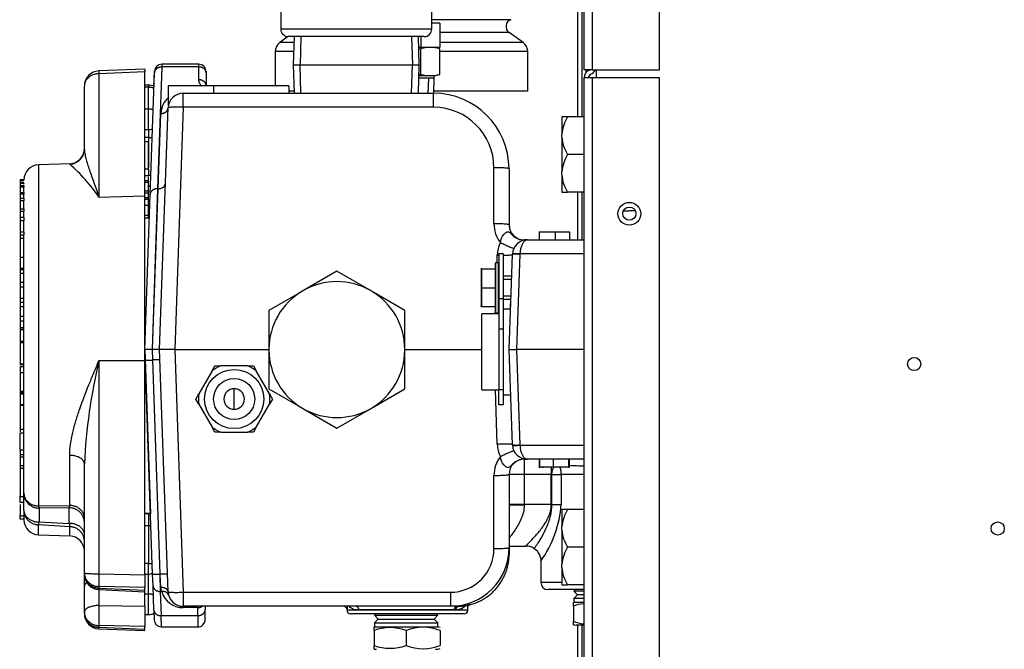
# Model space of a CAD drawing. Extents: x -27 to 97, y -20 to 50.
# Drawn here: x 58 to 66, y -11 to -5 of the extents above; entities that cross this region are included whole.
import ezdxf
from ezdxf.lldxf.tags import DXFTag

# ---------------------------------------------------------------- set-up
doc = ezdxf.new("R2010")
doc.units = 0
doc.header["$MEASUREMENT"] = 0
for name, color, linetype in [('BKP2942', 7, 'CONTINUOUS'), ('BLT2002', 7, 'CONTINUOUS'), ('BLT7041', 7, 'CONTINUOUS'), ('DEFAULT', 7, 'CONTINUOUS'), ('DRV2400', 7, 'CONTINUOUS'), ('HLC2910_GASKET', 7, 'CONTINUOUS'), ('JKD6636', 7, 'CONTINUOUS'), ('JKD6981', 7, 'CONTINUOUS'), ('JKD6982', 7, 'CONTINUOUS'), ('JKD6986', 7, 'CONTINUOUS'), ('JKD6996', 7, 'CONTINUOUS'), ('MSC2194', 7, 'CONTINUOUS'), ('MSC2466', 7, 'CONTINUOUS'), ('RLV2011', 7, 'CONTINUOUS'), ('TST2050', 7, 'CONTINUOUS'), ('WTR3502', 7, 'CONTINUOUS'), ('WTR4001', 7, 'CONTINUOUS')]:
    doc.layers.add(name, color=color, linetype=linetype)
tags = doc.linetypes.add('HIDDEN2', pattern=[0.1875, 0.125, -0.0625]).pattern_tags.tags
tags[6:7] = [DXFTag(74, 4), DXFTag(75, 0), DXFTag(340, '0'), DXFTag(46, 0.0), DXFTag(50, 0.0), DXFTag(44, 0.0), DXFTag(45, 0.0)]
tags[4:5] = [DXFTag(74, 4), DXFTag(75, 0), DXFTag(340, '0'), DXFTag(46, 0.0), DXFTag(50, 0.0), DXFTag(44, 0.0), DXFTag(45, 0.0)]

# ---------------------------------------------------------------- blocks, each defined once
blk = doc.blocks.new('SE3')
at = {"layer": 'BKP2942', "color": 7, "linetype": 'CONTINUOUS'}
for p, q in [((60.1677, -5.625), (60.1604, -5.8595)), ((61.2039, -5.8595), (61.1966, -5.625)), ((60.1604, -5.8595), (61.2039, -5.8595)), ((60.1604, -5.8595), (60.1677, -6.094)), ((61.1966, -6.094), (61.2039, -5.8595))]:
    blk.add_line(p, q, dxfattribs=at)
at = {"layer": 'BKP2942', "color": 7, "linetype": 'HIDDEN2'}
for p, q in [((60.2248, -5.6268), (60.2175, -5.8595)), ((61.1395, -5.6268), (61.1468, -5.8595)), ((60.2248, -6.0922), (60.2175, -5.8595)), ((61.1395, -6.0922), (61.1468, -5.8595))]:
    blk.add_line(p, q, dxfattribs=at)
at = {"layer": 'BLT2002', "color": 7, "linetype": 'CONTINUOUS'}
for p, q in [((62.3836, -6.2885), (62.3836, -6.4321)), ((62.4316, -6.2885), (62.3836, -6.2885)), ((62.5677, -6.2885), (62.4316, -6.2885)), ((62.3836, -6.4575), (62.3836, -6.4321)), ((62.3836, -6.4575), (62.3836, -6.7446)), ((62.5677, -6.601), (62.4316, -6.601)), ((62.3836, -6.77), (62.3836, -6.7446)), ((62.3836, -6.77), (62.3836, -6.9135)), ((62.3836, -6.9135), (62.4316, -6.9135)), ((62.5677, -6.9135), (62.4316, -6.9135)), ((62.3836, -9.5385), (62.3836, -9.6821)), ((62.4316, -9.5385), (62.3836, -9.5385)), ((62.5677, -9.5385), (62.4316, -9.5385)), ((62.3836, -9.7075), (62.3836, -9.6821)), ((62.3836, -9.7075), (62.3836, -9.9946)), ((62.5677, -9.851), (62.4316, -9.851)), ((62.3836, -10.02), (62.3836, -9.9946)), ((62.3836, -10.02), (62.3836, -10.1635)), ((62.3836, -10.1635), (62.4316, -10.1635)), ((62.5677, -10.1635), (62.4316, -10.1635))]:
    blk.add_line(p, q, dxfattribs=at)
for centre, radius, start, end in [((62.7128, -6.4623), 0.3306, 148.27648, 174.74579), ((62.6994, -6.4317), 0.3168, 184.66915, 212.30858), ((62.7128, -6.7748), 0.3306, 148.27648, 174.74579), ((62.6994, -6.7442), 0.3168, 184.66915, 212.30858), ((62.7128, -9.7123), 0.3306, 148.27648, 174.74579), ((62.6994, -9.6817), 0.3168, 184.66915, 212.30858), ((62.7128, -10.0248), 0.3306, 148.27648, 174.74579), ((62.6994, -9.9942), 0.3168, 184.66915, 212.30858)]:
    blk.add_arc(centre, radius, start, end, dxfattribs=at)
at = {"layer": 'BLT7041', "color": 7, "linetype": 'CONTINUOUS'}
for p, q in [((61.8374, -7.911), (61.8374, -7.497)), ((61.8584, -7.497), (61.8374, -7.497)), ((61.8584, -7.497), (61.8584, -7.911)), ((61.7205, -7.548), (61.714, -7.548)), ((61.7205, -7.548), (61.8324, -7.548)), ((61.7205, -7.704), (61.7205, -7.548)), ((61.7205, -7.548), (61.7205, -7.704)), ((61.8324, -7.502), (61.8324, -7.906)), ((61.9683, -7.609), (61.8994, -7.609)), ((61.7205, -7.704), (61.8324, -7.704)), ((61.7205, -7.704), (61.7205, -7.86)), ((61.7205, -7.86), (61.7205, -7.704)), ((61.8994, -7.799), (61.9617, -7.799)), ((61.7124, -7.8541), (61.714, -7.86)), ((61.7205, -7.86), (61.714, -7.86)), ((61.7205, -7.86), (61.8324, -7.86)), ((61.8374, -7.911), (61.8584, -7.911))]:
    blk.add_line(p, q, dxfattribs=at)
at = {"layer": 'BLT7041', "color": 7, "linetype": 'HIDDEN2'}
for p, q in [((61.9683, -7.6346), (61.8994, -7.6346)), ((61.9617, -7.7735), (61.8994, -7.7735))]:
    blk.add_line(p, q, dxfattribs=at)
at = {"layer": 'BLT7041', "color": 7, "linetype": 'CONTINUOUS'}
for centre, start, end in [((61.8374, -7.502), 90, 180), ((61.8584, -7.502), 0, 90), ((61.8374, -7.906), 180, 270), ((61.8584, -7.906), 270, 360)]:
    blk.add_arc(centre, 0.005, start, end, dxfattribs=at)
at = {"layer": 'DRV2400', "color": 7, "linetype": 'CONTINUOUS'}
for p, q in [((62.4942, -10.203), (62.4825, -10.2147)), ((62.5677, -10.2147), (62.4825, -10.2147)), ((62.4825, -10.2147), (62.5138, -10.246)), ((62.5138, -10.246), (62.4825, -10.2773)), ((62.5677, -10.246), (62.5138, -10.246)), ((62.4796, -10.3398), (62.4796, -10.3105)), ((62.4796, -10.3398), (62.4796, -10.4647)), ((62.5677, -10.2773), (62.4825, -10.2773)), ((62.4825, -10.2773), (62.4825, -10.31)), ((62.5677, -10.31), (62.4825, -10.31)), ((60.8442, -10.404), (60.8325, -10.4157)), ((60.8325, -10.4157), (61.3578, -10.4157)), ((60.8325, -10.4157), (60.8638, -10.447)), ((61.3265, -10.447), (61.3578, -10.4157)), ((61.3578, -10.4157), (61.3461, -10.404)), ((60.8296, -10.5408), (60.8296, -10.5115)), ((60.8638, -10.447), (60.8325, -10.4783)), ((60.8325, -10.4783), (61.3578, -10.4783)), ((60.8325, -10.4783), (60.8325, -10.511)), ((60.8325, -10.511), (61.3578, -10.511)), ((60.8638, -10.447), (61.3265, -10.447)), ((61.3578, -10.4783), (61.3265, -10.447)), ((61.3578, -10.511), (61.3578, -10.4783)), ((62.4796, -10.494), (62.4796, -10.4647)), ((62.5677, -10.496), (62.5013, -10.496)), ((60.8296, -10.5408), (60.8296, -10.6657)), ((61.0952, -10.5408), (61.0952, -10.6657)), ((61.3767, -10.5408), (61.3767, -10.6657)), ((60.8296, -10.695), (60.8296, -10.6657))]:
    blk.add_line(p, q, dxfattribs=at)
for centre, radius, start, end in [((62.5013, -10.4297), 0.1212, 98.91627, 100.31042), ((62.6124, -10.7084), 0.3918, 96.56247, 109.81236), ((60.8513, -10.6307), 0.1212, 98.91627, 100.31042), ((61.339, -10.6307), 0.1212, 71.85587, 81.08373), ((62.6124, -10.0961), 0.3918, 250.18764, 263.41844), ((62.5013, -10.3748), 0.1212, 259.67891, 270), ((60.9624, -10.9094), 0.3918, 70.18764, 109.81236), ((61.2359, -10.9088), 0.394, 69.0653, 110.9347), ((60.9624, -10.2971), 0.3918, 250.18764, 289.81236), ((61.2359, -10.2977), 0.394, 249.0653, 290.9347), ((60.8513, -10.5758), 0.1212, 259.67891, 270), ((61.339, -10.5758), 0.1212, 270, 288.16577)]:
    blk.add_arc(centre, radius, start, end, dxfattribs=at)
at = {"layer": 'HLC2910_GASKET', "color": 7, "linetype": 'CONTINUOUS'}
for p, q in [((61.9589, -7.8807), (61.8994, -7.8807)), ((61.7223, -8.55), (61.7223, -7.92)), ((61.8634, -7.92), (61.7223, -7.92)), ((61.7223, -8.55), (61.8634, -8.55)), ((61.8994, -8.5893), (61.9602, -8.5893))]:
    blk.add_line(p, q, dxfattribs=at)
at = {"layer": 'JKD6636', "color": 7, "linetype": 'CONTINUOUS'}
for p, q in [((61.8634, -7.422), (61.8634, -7.797)), ((61.8994, -7.422), (61.8634, -7.422)), ((61.8994, -7.422), (61.8994, -7.797)), ((61.8634, -7.797), (61.8634, -8.047)), ((61.8994, -7.797), (61.8634, -7.797)), ((61.8994, -7.797), (61.8994, -8.047)), ((61.8634, -8.047), (61.8634, -8.547)), ((61.8994, -8.047), (61.8634, -8.047)), ((61.8994, -8.047), (61.8994, -8.547)), ((61.8634, -8.672), (61.8634, -8.547)), ((61.8634, -8.547), (61.8994, -8.547)), ((61.8994, -8.547), (61.8994, -8.672)), ((61.8994, -8.672), (61.8634, -8.672))]:
    blk.add_line(p, q, dxfattribs=at)
at = {"layer": 'JKD6981', "color": 7, "linetype": 'CONTINUOUS'}
for p, q in [((62.5677, -5.8996), (62.5677, 5.7671)), ((62.6357, 5.7714), (62.6357, -5.8996)), ((63.1927, -5.8996), (63.1927, 5.7714)), ((62.6357, -5.8996), (62.5677, -5.8996)), ((62.6357, -5.8996), (63.1927, -5.8996))]:
    blk.add_line(p, q, dxfattribs=at)
at = {"layer": 'JKD6982', "color": 7, "linetype": 'CONTINUOUS'}
for p, q in [((62.5677, -18.5916), (62.5677, -5.9666)), ((62.6357, -5.9666), (62.5677, -5.9666)), ((62.5677, -6.2885), (62.5677, -5.9666)), ((62.6357, -5.9666), (62.6357, -18.5916)), ((63.1927, -5.9666), (62.6357, -5.9666)), ((63.1927, -18.5916), (63.1927, -5.9666)), ((62.5677, -7.308), (62.5677, -6.9135)), ((62.5677, -10.7166), (62.5677, -10.496))]:
    blk.add_line(p, q, dxfattribs=at)
blk.add_circle((62.9427, -7.0916), 0.094, dxfattribs=at)
for centre, radius, start, end in [((62.6357, -5.9666), 0.068, 111.71562, 180), ((62.6357, -5.9666), 0.032, 111.71562, 180), ((62.5987, -5.8737), 0.032, 291.71562, 305.95541), ((62.5987, -5.8737), 0.068, 291.71562, 337.60876)]:
    blk.add_arc(centre, radius, start, end, dxfattribs=at)
at = {"layer": 'JKD6986', "color": 7, "linetype": 'CONTINUOUS'}
blk.add_line((62.6717, -5.9666), (62.6717, -5.8996), dxfattribs=at)
for centre in [(62.9432, -7.0906), (65.3007, -8.3356), (65.9917, -9.6966)]:
    blk.add_circle(centre, 0.0545, dxfattribs=at)
at = {"layer": 'JKD6996', "color": 7, "linetype": 'CONTINUOUS'}
for p, q in [((62.5152, -6.2885), (62.5152, -3.4667)), ((62.5512, -6.2885), (62.5512, -3.4667)), ((62.5842, -5.9221), (62.5842, -5.8996)), ((62.5152, -7.308), (62.5152, -6.9135)), ((62.5512, -7.308), (62.5512, -6.9135)), ((62.5152, -18.0885), (62.5152, -10.496)), ((62.5512, -18.0885), (62.5512, -10.496))]:
    blk.add_line(p, q, dxfattribs=at)
at = {"layer": 'MSC2194', "color": 7, "linetype": 'CONTINUOUS'}
for p, q in [((61.9619, -5.485), (61.3072, -5.485)), ((61.9471, -5.5902), (61.3747, -5.5902)), ((62.0635, -5.6742), (61.9471, -5.5902)), ((60.1189, -5.625), (60.0508, -5.6742)), ((60.1662, -5.6742), (60.0508, -5.6742)), ((62.0635, -5.6742), (61.3747, -5.6742)), ((60.1639, -5.7496), (60.0122, -5.7496)), ((60.0122, -5.7496), (60.0122, -6.032)), ((62.1022, -5.7496), (61.3754, -5.7496)), ((62.1022, -6.077), (62.1022, -5.7496)), ((60.1672, -6.077), (60.125, -6.077)), ((62.1022, -6.077), (61.3238, -6.077))]:
    blk.add_line(p, q, dxfattribs=at)
for centre, radius, start, end in [((61.9822, -5.5415), 0.06, 109.70891, 234.20575), ((60.1052, -5.7496), 0.093, 125.79425, 180), ((62.0092, -5.7496), 0.093, 0, 54.20575)]:
    blk.add_arc(centre, radius, start, end, dxfattribs=at)
at = {"layer": 'MSC2466', "color": 7, "linetype": 'CONTINUOUS'}
for p, q in [((60.5222, -7.5665), (60.2449, -7.7266)), ((60.7994, -7.7266), (60.5222, -7.5665)), ((60.2369, -7.7312), (59.9597, -7.8912)), ((60.2449, -7.7266), (60.2369, -7.7312)), ((60.8074, -7.7312), (60.7994, -7.7266)), ((61.0847, -7.8912), (60.8074, -7.7312)), ((59.9597, -7.8912), (59.9597, -8.2114)), ((61.0847, -8.2114), (61.0847, -7.8912)), ((59.9597, -8.2114), (59.9597, -8.2206)), ((59.9597, -8.2206), (59.9597, -8.5408)), ((61.0847, -8.2206), (61.0847, -8.2114)), ((61.0847, -8.5408), (61.0847, -8.2206)), ((59.9597, -8.5408), (60.2369, -8.7008)), ((60.8074, -8.7008), (61.0847, -8.5408)), ((60.2369, -8.7008), (60.2449, -8.7055)), ((60.2449, -8.7055), (60.5222, -8.8655)), ((60.5222, -8.8655), (60.7994, -8.7055)), ((60.7994, -8.7055), (60.8074, -8.7008))]:
    blk.add_line(p, q, dxfattribs=at)
for start, end in [(60.47157, 119.52843), (120.47157, 179.52843), (0.47157, 59.52843), (180.47157, 239.52843), (300.47157, 359.52843), (240.47157, 299.52843)]:
    blk.add_arc((60.5222, -8.216), 0.5625, start, end, dxfattribs=at)
at = {"layer": 'RLV2011', "color": 7, "linetype": 'CONTINUOUS'}
for p, q in [((60.0572, -5.1328), (60.0572, -5.5625)), ((61.3072, -5.5625), (61.3072, -5.1328)), ((61.3072, -5.5625), (60.0572, -5.5625)), ((61.2447, -5.625), (60.1197, -5.625))]:
    blk.add_line(p, q, dxfattribs=at)
for centre, start, end in [((60.1197, -5.5625), 180, 270), ((61.2447, -5.5625), 270, 360)]:
    blk.add_arc(centre, 0.0625, start, end, dxfattribs=at)
at = {"layer": 'TST2050', "color": 7, "linetype": 'CONTINUOUS'}
for p, q in [((61.3747, -5.5141), (61.3072, -5.5141)), ((61.3747, -5.5141), (61.3747, -5.7141)), ((61.2159, -5.625), (61.2159, -5.7141)), ((61.2159, -5.7141), (61.1993, -5.7141)), ((61.3747, -5.7141), (61.2159, -5.7141)), ((61.2163, -5.9376), (61.2163, -5.7268)), ((61.3754, -5.7268), (61.3278, -5.7141)), ((61.3754, -5.9376), (61.3754, -5.7268)), ((61.3278, -5.9503), (61.3754, -5.9376)), ((61.3272, -5.97), (61.2004, -5.97)), ((61.3278, -5.9503), (61.201, -5.9503)), ((61.3233, -6.094), (61.3272, -5.97)), ((61.3272, -5.97), (61.3272, -5.9503)), ((59.489, -8.3922), (59.3789, -8.5829)), ((59.489, -8.3922), (59.5134, -8.35)), ((59.5134, -8.35), (59.562, -8.35)), ((59.7823, -8.35), (59.562, -8.35)), ((59.7823, -8.35), (59.8309, -8.35)), ((59.8309, -8.35), (59.8553, -8.3922)), ((59.9654, -8.5829), (59.8553, -8.3922)), ((59.6722, -8.71), (59.6722, -8.54)), ((59.3546, -8.625), (59.3789, -8.5829)), ((59.3789, -8.6672), (59.3546, -8.625)), ((59.9654, -8.5829), (59.9897, -8.625)), ((59.9897, -8.625), (59.9654, -8.6672)), ((59.3789, -8.6672), (59.489, -8.8579)), ((59.8553, -8.8579), (59.9654, -8.6672)), ((59.5134, -8.9), (59.489, -8.8579)), ((59.8553, -8.8579), (59.8309, -8.9)), ((59.562, -8.9), (59.5134, -8.9)), ((59.562, -8.9), (59.7823, -8.9)), ((59.8309, -8.9), (59.7823, -8.9))]:
    blk.add_line(p, q, dxfattribs=at)
at = {"layer": 'TST2050', "color": 7, "linetype": 'HIDDEN2'}
blk.add_line((61.2789, -6.0926), (61.2828, -5.97), dxfattribs=at)
at = {"layer": 'TST2050', "color": 7, "linetype": 'CONTINUOUS'}
for radius in [0.245, 0.17]:
    blk.add_circle((59.6722, -8.625), radius, dxfattribs=at)
for centre, radius, start, end in [((61.2958, -5.9981), 0.2827, 73.65711, 106.34289), ((61.2958, -5.6663), 0.2827, 253.65711, 286.34289), ((59.6722, -8.625), 0.2962, 111.82061, 128.17939), ((59.6722, -8.625), 0.2962, 51.82061, 68.17939), ((59.6722, -8.625), 0.085, 90, 270), ((59.6722, -8.625), 0.085, 270, 90), ((59.6722, -8.625), 0.2962, 171.82061, 188.17939), ((59.6722, -8.625), 0.2962, 351.82061, 8.17939), ((59.6722, -8.625), 0.2962, 231.82061, 248.17939), ((59.6722, -8.625), 0.2962, 291.82061, 308.17939)]:
    blk.add_arc(centre, radius, start, end, dxfattribs=at)
for points in [[(61.1999, -5.7247), (61.2054, -5.7254), (61.2108, -5.7261), (61.2163, -5.7268)], [(61.2163, -5.9376), (61.2114, -5.9382), (61.2065, -5.9388), (61.2016, -5.9395)]]:
    blk.add_open_spline(points, degree=3, dxfattribs=at)
at = {"layer": 'WTR3502', "color": 7, "linetype": 'CONTINUOUS'}
for p, q in [((58.9322, -5.894), (58.5521, -5.9094)), ((58.9322, -5.917), (58.5528, -5.9323)), ((58.5528, -5.9323), (58.5528, -6.9533)), ((58.9322, -5.894), (58.9322, -5.917)), ((58.9322, -6.9425), (58.9322, -5.917)), ((58.9637, -6.0272), (58.9322, -6.0272)), ((58.9637, -6.0272), (58.9637, -6.0444)), ((58.4322, -6.5565), (58.4322, -6.0343)), ((58.9637, -6.0444), (58.9322, -6.0444)), ((58.9637, -6.2251), (58.9637, -6.0444)), ((58.9637, -6.2251), (58.9322, -6.2251)), ((58.9637, -6.395), (58.9637, -6.2251)), ((58.4322, -6.5524), (58.4322, -6.358)), ((58.9322, -6.4959), (58.9322, -6.395)), ((58.9322, -6.395), (58.9637, -6.395)), ((58.9637, -6.395), (58.9637, -6.4609)), ((58.9637, -6.4609), (58.9322, -6.4609)), ((58.9632, -6.4959), (58.9322, -6.4959)), ((58.9632, -6.7211), (58.9632, -6.4959)), ((58.9637, -6.4609), (58.9637, -6.7106)), ((58.3115, -6.6773), (58.0528, -6.6863)), ((58.3115, -6.6773), (58.3115, -6.6811)), ((58.0528, -6.6863), (58.0528, -9.5106)), ((58.9632, -6.7211), (58.9322, -6.7211)), ((58.9632, -6.7211), (58.9632, -6.7762)), ((57.9009, -6.808), (57.9322, -6.808)), ((57.9009, -6.808), (57.9009, -6.8101)), ((57.9009, -6.8101), (57.9322, -6.8101)), ((57.9009, -6.8101), (57.9009, -6.8152)), ((57.9009, -6.8152), (57.9322, -6.8152)), ((57.9009, -6.8152), (57.9009, -6.8327)), ((57.9009, -6.8327), (57.9322, -6.8327)), ((57.9009, -6.8327), (57.9009, -6.8374)), ((57.9009, -6.8374), (57.9322, -6.8374)), ((57.9009, -6.8374), (57.9009, -6.8565)), ((57.9322, -6.8152), (57.9322, -6.8161)), ((57.9322, -6.8213), (57.9322, -6.8161)), ((57.9322, -6.8374), (57.9322, -6.8401)), ((57.9322, -6.8473), (57.9322, -6.8401)), ((58.9322, -6.7762), (58.967, -6.7762)), ((58.9632, -6.8185), (58.9322, -6.8185)), ((58.9632, -6.8338), (58.9322, -6.8338)), ((58.9637, -6.7734), (58.9632, -6.7734)), ((58.9632, -6.8185), (58.9632, -6.7864)), ((58.9632, -6.8338), (58.9632, -6.8185)), ((58.9632, -6.9037), (58.9632, -6.8338)), ((57.9009, -6.8565), (57.9322, -6.8565)), ((57.9009, -6.8565), (57.9009, -6.8696)), ((57.9009, -6.8696), (57.9322, -6.8696)), ((57.9009, -6.8696), (57.9009, -6.9143)), ((57.9009, -6.9143), (57.9322, -6.9143)), ((57.9009, -6.9143), (57.9009, -6.9263)), ((57.9009, -6.9263), (57.9322, -6.9263)), ((57.9009, -6.9263), (57.9009, -6.9616)), ((57.9322, -6.8565), (57.9322, -6.8696)), ((57.9322, -6.8696), (57.9322, -6.8706)), ((57.9322, -6.915), (57.9322, -6.8706)), ((57.9322, -6.9143), (57.9322, -6.9263)), ((57.9322, -6.9263), (57.9322, -6.9285)), ((58.9632, -6.9037), (58.9322, -6.9037)), ((58.9632, -6.92), (58.9322, -6.92)), ((58.9632, -6.8616), (58.9637, -6.8616)), ((58.9632, -6.8644), (58.9637, -6.8644)), ((58.9632, -6.92), (58.9632, -6.9037)), ((58.9632, -6.9591), (58.9632, -6.92)), ((57.9009, -6.9616), (57.9322, -6.9616)), ((57.9009, -6.9616), (57.9009, -6.9822)), ((57.9009, -6.9822), (57.9322, -6.9822)), ((57.9009, -6.9822), (57.9009, -7.0521)), ((57.9322, -6.9654), (57.9322, -6.9285)), ((57.9322, -6.9616), (57.9322, -6.9822)), ((57.9322, -6.9822), (57.9322, -6.9832)), ((57.9322, -7.0526), (57.9322, -6.9832)), ((58.5528, -6.9533), (58.9322, -6.9425)), ((58.9322, -8.3074), (58.9322, -6.9425)), ((58.9632, -6.9591), (58.9322, -6.9591)), ((58.9632, -6.9735), (58.9322, -6.9735)), ((58.9632, -6.9735), (58.9632, -6.9591)), ((58.9632, -7.0245), (58.9632, -6.9735)), ((57.9009, -7.0361), (57.8973, -7.0361)), ((57.9009, -7.0521), (57.9322, -7.0521)), ((57.9009, -7.0521), (57.9009, -7.0709)), ((57.9009, -7.0709), (57.9322, -7.0709)), ((57.9009, -7.0709), (57.9009, -7.1209)), ((57.9322, -7.0521), (57.9322, -7.0709)), ((57.9322, -7.0709), (57.9322, -7.0724)), ((57.9322, -7.1247), (57.9322, -7.0724)), ((58.9632, -7.0245), (58.9322, -7.0245)), ((58.9632, -7.1051), (58.9632, -7.0245)), ((57.9009, -7.163), (57.8973, -7.163)), ((57.9009, -7.1209), (57.9322, -7.1209)), ((57.9009, -7.1209), (57.9009, -7.148)), ((57.9009, -7.148), (57.9322, -7.148)), ((57.9009, -7.148), (57.9009, -7.2404)), ((57.9322, -7.1209), (57.9322, -7.148)), ((57.9322, -7.148), (57.9322, -7.1491)), ((57.9322, -7.2405), (57.9322, -7.1491)), ((58.9632, -7.1051), (58.9322, -7.1051)), ((58.9632, -7.1272), (58.9322, -7.1272)), ((58.9632, -7.1272), (58.9632, -7.1051)), ((57.9009, -7.2403), (57.9322, -7.2403)), ((57.9009, -7.2403), (57.9009, -7.2651)), ((57.9322, -7.2403), (57.9322, -7.2651)), ((57.9009, -7.2651), (57.9322, -7.2651)), ((57.9009, -7.2651), (57.9009, -7.2925)), ((57.9009, -7.2925), (57.9322, -7.2925)), ((57.9009, -7.2925), (57.9009, -7.4521)), ((57.9322, -7.2651), (57.9322, -7.2658)), ((57.9322, -9.4052), (57.9322, -7.2658)), ((57.9009, -7.3551), (57.8973, -7.3551)), ((57.8973, -7.387), (57.9009, -7.387)), ((57.9009, -7.4521), (57.9322, -7.4521)), ((57.9009, -7.4541), (57.9009, -7.5424)), ((57.9009, -7.5169), (57.8973, -7.5169)), ((57.8973, -7.5256), (57.9009, -7.5256)), ((57.9009, -7.5424), (57.9322, -7.5424)), ((57.9009, -7.5424), (57.9009, -7.5532)), ((57.9009, -7.5532), (57.9322, -7.5532)), ((57.9009, -7.5532), (57.9009, -7.5842)), ((57.9009, -7.5842), (57.9322, -7.5842)), ((57.9009, -7.5842), (57.9009, -7.659)), ((57.9009, -7.659), (57.9322, -7.659)), ((57.9009, -7.659), (57.9009, -7.6965)), ((57.8973, -7.6767), (57.9009, -7.6767)), ((57.9009, -7.6965), (57.9322, -7.6965)), ((57.9009, -7.6965), (57.9009, -7.7892)), ((57.9009, -7.7892), (57.9322, -7.7892)), ((57.9009, -7.7892), (57.9009, -7.8239)), ((57.9009, -7.8239), (57.9322, -7.8239)), ((57.9009, -7.8239), (57.9009, -7.8581)), ((57.9009, -7.8581), (57.9322, -7.8581)), ((57.9009, -7.8581), (57.9009, -7.9385)), ((57.9009, -7.9385), (57.9322, -7.9385)), ((57.9009, -7.9385), (57.9009, -7.9779)), ((57.9009, -7.9779), (57.9322, -7.9779)), ((57.9009, -7.9779), (57.9009, -8.0465)), ((57.9322, -8.0359), (57.8973, -8.0359)), ((57.9009, -8.0527), (57.9009, -8.0545)), ((57.9009, -8.0545), (57.9012, -8.0545)), ((57.9012, -8.0481), (57.9322, -8.0481)), ((57.9012, -8.0481), (57.9012, -8.0504)), ((57.9012, -8.0504), (57.9322, -8.0504)), ((57.9012, -8.0504), (57.9012, -8.1466)), ((57.9009, -8.1115), (57.9012, -8.1115)), ((57.9009, -8.1466), (57.9322, -8.1466)), ((57.9009, -8.1466), (57.9009, -8.1592)), ((57.9322, -8.1592), (57.897, -8.1592)), ((57.9009, -8.1592), (57.9009, -8.3342)), ((58.5528, -8.3067), (58.9322, -8.3074)), ((58.5528, -8.3067), (58.5528, -10.0717)), ((58.9322, -10.0803), (58.9322, -8.3074)), ((57.897, -8.338), (57.9322, -8.338)), ((57.8973, -8.3901), (57.9009, -8.3901)), ((57.9009, -8.3342), (57.9322, -8.3342)), ((57.9009, -8.3563), (57.9322, -8.3563)), ((57.9009, -8.3563), (57.9009, -8.4061)), ((57.9009, -8.4061), (57.9322, -8.4061)), ((57.9009, -8.4061), (57.9009, -8.5613)), ((57.897, -8.5613), (57.9322, -8.5613)), ((57.9009, -8.584), (57.8973, -8.584)), ((57.9009, -8.6364), (57.8973, -8.6364)), ((57.9009, -8.5735), (57.9322, -8.5735)), ((57.9009, -8.5735), (57.9009, -8.5835)), ((57.9009, -8.5835), (57.9322, -8.5835)), ((57.9009, -8.5835), (57.9009, -8.6698)), ((57.9012, -8.5647), (57.9322, -8.5647)), ((57.9012, -8.5647), (57.9012, -8.5706)), ((57.9012, -8.5706), (57.9322, -8.5706)), ((57.9012, -8.5706), (57.9012, -8.5735)), ((57.9322, -8.6791), (57.897, -8.6791)), ((57.9009, -8.6698), (57.9322, -8.6698)), ((57.9009, -8.6791), (57.9009, -8.8751)), ((57.897, -8.8751), (57.9322, -8.8751)), ((57.9009, -8.8019), (57.9009, -8.8214)), ((57.9009, -8.8696), (57.9009, -8.8976)), ((57.9009, -8.9055), (57.9322, -8.9055)), ((57.9009, -9.0455), (57.9009, -8.9055)), ((57.897, -9.0455), (57.9322, -9.0455)), ((57.9012, -9.0455), (57.9012, -9.0855)), ((57.9012, -9.1139), (57.897, -9.1139)), ((57.9012, -9.0855), (57.9322, -9.0855)), ((57.9012, -9.0855), (57.9012, -9.1048)), ((57.9012, -9.1048), (57.9322, -9.1048)), ((57.9012, -9.1048), (57.9012, -9.1766)), ((58.3115, -9.5059), (58.3115, -9.0911)), ((57.9009, -9.1457), (57.9012, -9.1457)), ((57.9009, -9.1659), (57.9012, -9.1659)), ((57.9012, -9.1766), (57.9012, -9.1974)), ((57.9012, -9.1766), (57.9322, -9.1766)), ((57.9012, -9.1974), (57.9322, -9.1974)), ((57.9012, -9.1974), (57.9012, -9.4309)), ((58.4322, -10.0646), (58.4322, -9.1618)), ((57.9012, -9.21), (57.897, -9.21)), ((57.897, -9.2773), (57.9012, -9.2773)), ((57.897, -9.3602), (57.9012, -9.3602)), ((57.9009, -9.3695), (57.9009, -9.4264)), ((57.897, -9.3874), (57.9009, -9.3874)), ((57.9009, -9.4264), (57.9012, -9.4264)), ((57.9009, -9.4801), (57.9009, -9.4264)), ((57.9012, -9.4309), (57.9322, -9.4309)), ((57.9322, -9.5484), (57.9322, -9.4052)), ((57.897, -9.4801), (57.9322, -9.4801)), ((57.9009, -9.4981), (57.9009, -9.5908)), ((58.0528, -9.5106), (58.3115, -9.5059)), ((58.3072, -9.5253), (58.0572, -9.5282)), ((58.0572, -9.5282), (58.0572, -9.6427)), ((58.3072, -9.6545), (58.3072, -9.5253)), ((57.897, -9.5908), (57.9322, -9.5908)), ((57.9009, -9.6178), (57.9009, -9.5873)), ((57.9322, -9.5484), (57.9322, -9.625)), ((58.9637, -9.5718), (58.9322, -9.5718)), ((58.9637, -9.5746), (58.9322, -9.5746)), ((58.9637, -9.5718), (58.9637, -9.5746)), ((58.9637, -9.5746), (58.9637, -9.6735)), ((57.897, -9.6178), (57.9322, -9.6178)), ((58.3115, -9.6823), (58.0528, -9.6665)), ((58.0528, -9.7499), (58.0528, -9.6665)), ((58.0572, -9.6427), (58.3072, -9.6545)), ((58.3115, -9.7589), (58.3115, -9.6823)), ((58.4322, -10.1749), (58.4322, -9.6627)), ((58.9637, -9.6735), (58.9322, -9.6735)), ((58.9637, -9.6735), (58.9637, -9.986)), ((58.0528, -9.7499), (58.3115, -9.7589)), ((58.9637, -9.986), (58.9322, -9.986)), ((58.9637, -10.0741), (58.9637, -9.986)), ((58.4322, -10.0783), (58.4322, -10.0646)), ((58.5528, -10.0717), (58.9322, -10.0803)), ((58.9322, -10.0741), (58.9637, -10.0741)), ((58.9322, -10.0803), (58.9322, -10.1857)), ((58.9637, -10.2392), (58.9637, -10.0741)), ((58.4322, -10.3883), (58.4322, -10.1749)), ((58.9322, -10.1857), (58.5528, -10.1771)), ((58.5528, -10.1771), (58.5528, -10.1908)), ((58.9322, -10.2085), (58.9322, -10.1857)), ((58.5513, -10.2031), (58.9322, -10.2209)), ((58.5528, -10.1908), (58.9322, -10.2085)), ((58.5528, -10.2032), (58.5528, -10.3341)), ((58.9322, -10.2209), (58.9322, -10.2085)), ((58.9322, -10.3403), (58.9322, -10.2209)), ((58.9637, -10.2392), (58.9322, -10.2392)), ((58.9637, -10.409), (58.9637, -10.2392)), ((58.5528, -10.3341), (58.9322, -10.3403)), ((58.9322, -10.3403), (58.9322, -10.507)), ((58.4322, -10.4019), (58.4322, -10.3883)), ((58.9322, -10.409), (58.9637, -10.409)), ((58.9322, -10.507), (58.5528, -10.5008)), ((58.5528, -10.5008), (58.5528, -10.5145)), ((58.9322, -10.5298), (58.9322, -10.507)), ((58.5521, -10.5268), (58.9322, -10.5422)), ((58.5528, -10.5145), (58.9322, -10.5298)), ((58.9322, -10.5422), (58.9322, -10.5298))]:
    blk.add_line(p, q, dxfattribs=at)
for centre, radius, start, end in [((58.5572, -6.0343), 0.125, 92.3128, 180), ((58.9637, -6.1207), 0.0935, 61.55136, 90), ((58.9637, -6.3015), 0.0935, 270, 290.20506), ((58.3072, -6.5524), 0.125, 272, 360), ((57.3442, -7.7814), 1.465, 34.41875, 48.68179), ((58.0572, -6.8112), 0.125, 92, 180), ((58.9637, -6.7681), 0.0935, 270, 279.75711), ((58.9637, -6.7709), 0.0935, 270, 279.69573), ((63.1585, -9.3925), 4.7319, 166.73446, 177.20619), ((58.2424, -9.5005), 0.0693, 339.06393, 355.5261), ((58.9637, -9.6653), 0.0935, 80.2128, 90), ((58.9637, -9.6681), 0.0935, 80.1514, 90), ((58.0572, -9.625), 0.125, 180, 268), ((58.5901, -9.6244), 0.2845, 186.06608, 191.74372), ((58.3072, -9.8839), 0.125, 0, 88), ((58.5572, -10.0783), 0.125, 180, 267.331), ((58.9637, -9.9806), 0.0935, 270, 290.78178), ((58.5572, -10.4019), 0.125, 180, 267.6872), ((58.9637, -10.3155), 0.0935, 270, 298.54871)]:
    blk.add_arc(centre, radius, start, end, dxfattribs=at)
for points, weights in [([(58.5528, -5.9323), (58.4322, -5.9357), (58.4322, -6.0343)], [1, 0.719339800339, 1]), ([(58.5521, -5.9094), (58.552, -5.9094), (58.5528, -5.9323)], [1, 0.95305146235, 1]), ([(59.0077, -6.0534), (58.987, -6.0444), (58.9637, -6.0444)], [1, 0.970110962478, 1]), ([(59.0014, -6.2317), (58.9834, -6.2251), (58.9637, -6.2251)], [1, 0.978431948706, 1]), ([(58.9637, -6.4609), (58.9789, -6.4609), (58.9934, -6.4606)], [1, 0.986877424116, 1]), ([(58.3115, -6.6811), (58.4322, -6.6769), (58.4322, -6.5565)], [1, 0.719339800339, 1]), ([(58.9637, -6.7734), (58.9732, -6.7734), (58.9825, -6.7733)], [1, 0.99483654384, 1]), ([(58.4322, -9.1618), (58.4322, -9.0934), (58.3115, -9.0911)], [1, 0.719339800339, 1]), ([(57.9322, -9.4052), (57.9322, -9.5282), (58.0572, -9.5282)], [1, 0.707106781187, 1]), ([(57.9322, -9.4052), (57.9322, -9.5071), (58.0528, -9.5106)], [1, 0.719339800339, 1]), ([(58.0528, -9.5106), (58.0549, -9.5238), (58.0572, -9.5282)], [1, 0.981420397031, 1]), ([(58.4322, -9.6489), (58.4322, -9.5253), (58.3072, -9.5253)], [1, 0.707106781187, 1]), ([(58.4322, -9.6103), (58.4322, -9.5095), (58.3115, -9.5059)], [1, 0.719339800339, 1]), ([(57.9322, -9.5484), (57.9322, -9.6427), (58.0572, -9.6427)], [1, 0.707106781187, 1]), ([(57.9322, -9.5484), (57.9322, -9.6626), (58.0528, -9.6665)], [1, 0.719339800339, 1]), ([(58.0528, -9.6665), (58.0549, -9.6587), (58.0572, -9.6427)], [1, 0.981420397077, 1]), ([(58.4322, -9.7458), (58.4322, -9.6545), (58.3072, -9.6545)], [1, 0.707106781187, 1]), ([(58.4322, -9.801), (58.4322, -9.6863), (58.3115, -9.6823)], [1, 0.719339800339, 1]), ([(58.9637, -9.6735), (58.9735, -9.6735), (58.983, -9.6734)], [1, 0.994548965773, 1]), ([(58.9637, -9.986), (58.9792, -9.986), (58.9939, -9.9857)], [1, 0.9864177964, 1]), ([(58.4322, -10.0646), (58.4322, -10.0715), (58.5528, -10.0717)], [1, 0.719339800338, 1]), ([(58.4322, -10.0646), (58.4322, -10.1734), (58.5528, -10.1771)], [1, 0.719339800339, 1]), ([(58.4322, -10.0783), (58.4322, -10.187), (58.5528, -10.1908)], [1, 0.719339800339, 1]), ([(58.5528, -10.0717), (58.5513, -10.1452), (58.5528, -10.1771)], [1, 0.861811205899, 1]), ([(58.4519, -10.1457), (58.4322, -10.159), (58.4322, -10.1749)], [1, 0.959710438207, 1]), ([(58.5513, -10.2031), (58.5518, -10.2031), (58.5528, -10.1908)], [1, 0.974936876876, 1]), ([(59.003, -10.2463), (58.9843, -10.2392), (58.9637, -10.2392)], [1, 0.976443910884, 1]), ([(58.5528, -10.3341), (58.4322, -10.3359), (58.4322, -10.3883)], [1, 0.719339800339, 1]), ([(58.5528, -10.3341), (58.5484, -10.4465), (58.5528, -10.5008)], [1, 0.707537269289, 1]), ([(58.4322, -10.3883), (58.4322, -10.497), (58.5528, -10.5008)], [1, 0.719339800339, 1]), ([(58.4322, -10.4019), (58.4322, -10.5107), (58.5528, -10.5145)], [1, 0.719339800339, 1]), ([(58.5521, -10.5268), (58.5522, -10.5268), (58.5528, -10.5145)], [1, 0.974943673638, 1])]:
    blk.add_rational_spline(points, weights, degree=2, dxfattribs=at)
for points, knots in [([(58.4322, -6.5565), (58.4322, -6.5682), (58.4335, -6.5806), (58.438, -6.6069), (58.4412, -6.6207), (58.4489, -6.6495), (58.4533, -6.6646), (58.4632, -6.6958), (58.4685, -6.712), (58.4856, -6.762), (58.4983, -6.7974), (58.5249, -6.8724), (58.5388, -6.9119), (58.5528, -6.9533)], [0, 0, 0, 0, 0.125, 0.125, 0.25, 0.25, 0.375, 0.375, 0.5, 0.5, 0.75, 0.75, 1, 1, 1, 1]), ([(58.3115, -9.0911), (58.3115, -9.0604), (58.3141, -9.0295), (58.3228, -8.9668), (58.3289, -8.9352), (58.3401, -8.887), (58.3442, -8.8709), (58.3529, -8.8384), (58.3576, -8.822), (58.3723, -8.7728), (58.3831, -8.74), (58.4172, -8.6415), (58.4426, -8.5755), (58.4828, -8.4755), (58.4965, -8.442), (58.5174, -8.3914), (58.5245, -8.3745), (58.5351, -8.3491), (58.5386, -8.3406), (58.5457, -8.3236), (58.5493, -8.3151), (58.5528, -8.3067)], [0, 0, 0, 0, 0.125, 0.125, 0.25, 0.25, 0.3125, 0.3125, 0.375, 0.375, 0.5, 0.5, 0.75, 0.75, 0.875, 0.875, 0.9375, 0.9375, 0.96875, 0.96875, 1, 1, 1, 1])]:
    blk.add_open_spline(points, degree=3, knots=knots, dxfattribs=at)
at = {"layer": 'WTR4001', "color": 7, "linetype": 'CONTINUOUS'}
for p, q in [((59.0726, -5.854), (59.0722, -5.8766)), ((59.3802, -5.854), (59.0726, -5.854)), ((59.3802, -5.8766), (59.3802, -5.854)), ((58.977, -6.9315), (59.0122, -5.9237)), ((59.0081, -6.0397), (59.0126, -5.9119)), ((59.0122, -5.9237), (59.0126, -5.9119)), ((59.0722, -5.8766), (59.037, -6.8845)), ((59.3802, -5.8766), (59.0722, -5.8766)), ((59.3802, -5.982), (59.3802, -5.8766)), ((59.4402, -5.914), (59.4402, -5.9257)), ((59.4402, -5.9257), (59.4402, -6.0312)), ((59.5, -6.032), (59.125, -6.032)), ((59.125, -6.032), (59.125, -6.1939)), ((59.25, -6.094), (61.3222, -6.094)), ((59.25, -6.2105), (59.25, -6.094)), ((60.125, -6.032), (59.5, -6.032)), ((59.5, -6.032), (59.5, -6.094)), ((60.125, -6.032), (60.125, -6.094)), ((61.3222, -6.2105), (61.3222, -6.094)), ((59.125, -6.1939), (59.131, -6.1808)), ((59.0433, -6.8845), (59.0651, -6.2617)), ((59.0552, -8.216), (59.125, -6.2146)), ((59.25, -6.2105), (59.1799, -8.216)), ((61.3222, -6.2105), (59.25, -6.2105)), ((61.8222, -7.1745), (61.8222, -6.7105)), ((61.9472, -6.719), (61.9472, -7.183)), ((59.037, -6.8845), (58.9922, -8.216)), ((58.9951, -8.216), (59.0433, -6.8845)), ((59.0433, -6.8845), (59.037, -6.8845)), ((58.9322, -8.216), (58.977, -6.9315)), ((62.1972, -7.2371), (62.1972, -7.245)), ((62.3284, -7.245), (62.1972, -7.245)), ((62.1972, -7.245), (62.1972, -7.308)), ((62.4472, -7.245), (62.3284, -7.245)), ((62.3284, -7.245), (62.3284, -7.308)), ((62.3638, -7.245), (62.3638, -7.2371)), ((62.4472, -7.245), (62.4472, -7.2371)), ((62.4472, -7.245), (62.4472, -7.308)), ((62.0722, -7.308), (62.0996, -7.308)), ((62.0722, -7.3088), (62.0722, -7.308)), ((62.0996, -7.308), (62.5677, -7.308)), ((61.8475, -7.497), (61.8497, -7.4328)), ((61.9472, -8.216), (61.9746, -7.4286)), ((62.0376, -7.4266), (62.01, -8.216)), ((62.5677, -7.4245), (62.0377, -7.4245)), ((61.9589, -7.8807), (61.9604, -7.8355)), ((61.8327, -7.92), (61.8331, -7.9085)), ((58.9351, -8.3009), (58.9322, -8.216)), ((58.9922, -8.216), (58.9322, -8.216)), ((58.9322, -8.216), (58.9796, -9.576)), ((58.9922, -8.216), (58.9951, -8.302)), ((58.9982, -8.302), (58.9951, -8.216)), ((59.0552, -8.216), (58.9951, -8.216)), ((59.1251, -10.2204), (59.0552, -8.216)), ((59.1799, -8.216), (59.0552, -8.216)), ((59.1799, -8.216), (59.9597, -8.216)), ((59.1799, -8.216), (59.2501, -10.2245)), ((61.0847, -8.216), (61.7223, -8.216)), ((61.9746, -9.0034), (61.9472, -8.216)), ((61.9472, -8.216), (62.01, -8.216)), ((62.01, -8.216), (62.0376, -9.0054)), ((62.5677, -8.216), (62.01, -8.216)), ((58.997, -10.0739), (58.9351, -8.3009)), ((58.9982, -8.302), (58.9951, -8.302)), ((58.9951, -8.302), (59.057, -10.075)), ((59.0601, -10.075), (58.9982, -8.302)), ((61.8497, -8.9993), (61.834, -8.55)), ((62.0377, -9.0075), (62.5677, -9.0075)), ((62.072, -9.124), (62.0722, -9.124)), ((62.0722, -9.1233), (62.0722, -9.124)), ((62.0996, -9.124), (62.0722, -9.124)), ((62.0722, -9.124), (62.0722, -9.249)), ((62.5677, -9.124), (62.0996, -9.124)), ((62.1972, -9.124), (62.1972, -9.1943)), ((62.2004, -9.124), (62.2004, -9.1943)), ((62.2012, -9.1865), (62.2012, -9.124)), ((62.3161, -9.1865), (62.3161, -9.124)), ((62.4431, -9.1865), (62.4431, -9.124)), ((62.4472, -9.1943), (62.4472, -9.124)), ((62.2012, -9.1865), (62.3161, -9.1865)), ((62.2248, -9.1865), (62.2248, -9.1943)), ((62.297, -9.1852), (62.297, -9.249)), ((62.3161, -9.1865), (62.4431, -9.1865)), ((61.8222, -9.8632), (61.8222, -9.2575)), ((61.9472, -9.249), (61.9472, -9.8548)), ((62.0722, -9.249), (61.9472, -9.249)), ((62.0722, -9.249), (62.0722, -9.498)), ((62.297, -9.249), (62.0722, -9.249)), ((62.297, -9.498), (62.297, -9.249)), ((62.297, -9.249), (62.3018, -9.249)), ((62.3018, -9.249), (62.3797, -9.249)), ((62.3018, -9.498), (62.3018, -9.249)), ((62.3797, -9.249), (62.3797, -9.498)), ((62.5677, -9.249), (62.3797, -9.249)), ((62.0722, -9.498), (61.9472, -9.498)), ((62.0722, -9.498), (62.0722, -9.5026)), ((62.297, -9.498), (62.0722, -9.498)), ((62.297, -9.498), (62.3018, -9.498)), ((62.3018, -9.498), (62.3797, -9.498)), ((61.9472, -9.8548), (61.9472, -9.91)), ((61.9474, -9.842), (62.0881, -9.842)), ((61.9472, -9.91), (61.9472, -9.9158)), ((62.2102, -9.9666), (62.2102, -10.143)), ((59.0004, -10.1712), (58.997, -10.0739)), ((59.0601, -10.075), (59.057, -10.075)), ((59.057, -10.075), (59.0604, -10.2179)), ((59.0652, -10.1844), (59.0601, -10.075)), ((59.0074, -10.3719), (59.0004, -10.1712)), ((59.0721, -10.2179), (59.0652, -10.1844)), ((62.3836, -10.143), (62.2102, -10.143)), ((59.0721, -10.2179), (59.0604, -10.2179)), ((59.0604, -10.2179), (59.0674, -10.4186)), ((59.2501, -10.2245), (61.4635, -10.2245)), ((59.2501, -10.2245), (59.2501, -10.341)), ((61.4635, -10.2245), (61.4635, -10.341)), ((62.5677, -10.203), (62.2702, -10.203)), ((61.4635, -10.341), (59.2501, -10.341)), ((59.2501, -10.341), (59.2501, -10.3522)), ((59.3702, -10.3522), (59.3702, -10.341)), ((59.4322, -10.341), (59.4322, -10.3682)), ((60.6062, -10.341), (60.6062, -10.374)), ((61.5161, -10.341), (61.4635, -10.341)), ((61.6062, -10.374), (61.6062, -10.3251)), ((59.0074, -10.3719), (59.0103, -10.4541)), ((59.0703, -10.512), (59.0674, -10.4186)), ((59.3702, -10.4186), (59.0674, -10.4186)), ((59.3702, -10.3522), (59.2501, -10.3522)), ((59.3702, -10.4186), (59.3702, -10.3522)), ((59.3702, -10.4186), (59.3702, -10.512)), ((59.4322, -10.45), (59.4322, -10.3682)), ((61.6062, -10.374), (60.6062, -10.374)), ((61.5762, -10.404), (60.6362, -10.404)), ((61.4929, -10.371), (60.7043, -10.371)), ((61.508, -10.3707), (61.4929, -10.371)), ((59.0703, -10.512), (59.3702, -10.512))]:
    blk.add_line(p, q, dxfattribs=at)
for centre, radius, start, end in [((59.0726, -5.914), 0.06, 90, 178), ((59.3802, -5.914), 0.06, 0, 90), ((59.25, -6.219), 0.125, 90, 178), ((61.3222, -6.719), 0.625, 0, 90), ((59.25, -6.2682), 0.185, 132.47466, 178), ((61.3222, -6.7105), 0.5, 0, 90), ((62.0722, -7.1745), 0.25, 180, 218.32297), ((62.0722, -7.183), 0.125, 179.99999, 205.09807), ((62.0722, -7.183), 0.125, 180, 270), ((62.0996, -7.4415), 0.25, 153.40642, 178), ((62.0996, -7.433), 0.125, 90, 176.11509), ((62.0996, -7.433), 0.125, 176.11509, 178), ((62.0996, -7.4287), 0.062, 176.11509, 178), ((62.0996, -8.9905), 0.25, 182, 206.59176), ((62.0996, -8.999), 0.125, 182, 183.88225), ((62.0996, -8.999), 0.125, 183.88225, 270), ((62.0996, -9.0033), 0.062, 182, 183.88225), ((62.0722, -9.2575), 0.25, 141.67834, 180), ((62.0722, -9.249), 0.125, 90, 180), ((62.7182, -4.3376), 4.8436, 266.76534, 268.2031), ((61.4584, -9.4302), 0.9237, 324.4688, 355.78903), ((61.4622, -9.8561), 0.4849, 270.15747, 0.15347), ((62.0956, -9.938), 0.0943, 54.88889, 94.69542), ((61.4625, -9.8648), 0.3597, 270.17475, 0.24418), ((62.2702, -10.143), 0.06, 180, 270), ((59.2501, -10.1672), 0.185, 195.89396, 270), ((59.2501, -10.216), 0.125, 182, 270), ((60.5762, -10.371), 0.03, 0, 90), ((61.5161, -9.9086), 0.4324, 269.99687, 271.97997), ((61.499, -9.8777), 0.4641, 284.33777, 286.07052), ((60.6362, -10.374), 0.03, 180, 270), ((61.5762, -10.374), 0.03, 270, 360), ((59.0703, -10.452), 0.06, 182, 267.70882), ((59.3702, -10.45), 0.062, 270, 360)]:
    blk.add_arc(centre, radius, start, end, dxfattribs=at)
for points, weights in [([(59.0722, -5.8766), (59.0139, -5.8759), (59.0122, -5.9237)], [1, 0.717146132698, 1]), ([(59.4402, -5.9257), (59.4402, -5.8766), (59.3802, -5.8766)], [1, 0.707106781187, 1]), ([(59.4402, -6.0312), (59.4402, -5.982), (59.3802, -5.982)], [1, 0.707106781187, 1]), ([(59.0651, -6.2617), (59.1234, -6.2624), (59.125, -6.2146)], [1, 0.717146132698, 1]), ([(59.25, -6.2105), (59.1253, -6.2062), (59.125, -6.2146)], [1, 0.707942274217, 1]), ([(61.9472, -6.719), (61.9472, -6.7105), (61.8222, -6.7105)], [1, 0.707106781187, 1]), ([(59.0433, -6.8845), (59.1016, -6.8851), (59.1033, -6.8374)], [1, 0.717146132698, 1]), ([(59.037, -6.8845), (58.9787, -6.8838), (58.977, -6.9315)], [1, 0.717146132698, 1]), ([(62.8942, -7.0667), (62.9639, -7.0663), (62.9907, -7.064)], [1, 0.870950484571, 1]), ([(61.9472, -7.183), (61.9472, -7.1745), (61.8222, -7.1745)], [1, 0.707106781187, 1]), ([(61.876, -7.3296), (61.9845, -7.3836), (61.9878, -7.3771)], [1, 0.717749954312, 1]), ([(62.0996, -7.308), (62.0416, -7.308), (62.0377, -7.4245)], [1, 0.73066834955, 1]), ([(62.0996, -7.308), (62.0858, -7.308), (62.0722, -7.3088)], [1, 0.99849069167, 1]), ([(62.0722, -7.3088), (62.079, -7.3095), (62.0859, -7.3088)], [1, 0.996988224235, 1]), ([(61.8497, -7.4328), (61.8566, -7.433), (61.8634, -7.4332)], [1, 0.998488312873, 1]), ([(61.8994, -7.4338), (61.9745, -7.4342), (61.9746, -7.4286)], [1, 0.836691568532, 1]), ([(62.0376, -7.4266), (61.9748, -7.4244), (61.9746, -7.4286)], [1, 0.707942274216, 1]), ([(62.0377, -7.4245), (61.9751, -7.4203), (61.9749, -7.4245)], [1, 0.708727873638, 1]), ([(58.9351, -8.3009), (58.9352, -8.3041), (58.9951, -8.302)], [1, 0.70775965908, 1]), ([(59.0582, -8.3031), (59.0581, -8.2999), (58.9982, -8.302)], [1, 0.70775965908, 1]), ([(61.9746, -9.0034), (61.9744, -8.9949), (61.8497, -8.9993)], [1, 0.707941704208, 1]), ([(61.9746, -9.0034), (61.9748, -9.0076), (62.0376, -9.0054)], [1, 0.707941704207, 1]), ([(61.9749, -9.0075), (61.9751, -9.0117), (62.0377, -9.0075)], [1, 0.70872566366, 1]), ([(62.0377, -9.0075), (62.0416, -9.124), (62.0996, -9.124)], [1, 0.730652524533, 1]), ([(61.9878, -9.055), (61.9845, -9.0484), (61.876, -9.1025)], [1, 0.717742074856, 1]), ([(62.0859, -9.1233), (62.079, -9.1225), (62.0722, -9.1233)], [1, 0.996988224234, 1]), ([(62.0722, -9.1233), (62.0858, -9.124), (62.0996, -9.124)], [1, 0.99849069166, 1]), ([(62.3797, -9.249), (62.3797, -9.2148), (62.3681, -9.1853)], [1, 0.964468217044, 1]), ([(61.8222, -9.2575), (61.9472, -9.2575), (61.9472, -9.249)], [1, 0.707106781186, 1]), ([(62.0722, -9.5026), (61.9472, -9.5026), (61.9472, -9.5042)], [1, 0.707106781187, 1]), ([(61.8222, -9.8632), (61.9472, -9.8632), (61.9472, -9.8548)], [1, 0.707106781187, 1]), ([(61.5311, -10.3408), (61.9472, -10.3263), (61.9472, -9.91)], [0.986108692975, 0.714225451569, 1]), ([(61.9284, -10.0337), (61.9472, -9.9774), (61.9472, -9.9184)], [1, 0.988660847712, 1]), ([(58.997, -10.0739), (58.9971, -10.077), (59.057, -10.075)], [1, 0.707759659078, 1]), ([(59.1201, -10.076), (59.12, -10.0729), (59.0601, -10.075)], [1, 0.707759659079, 1]), ([(59.0004, -10.1712), (59.0021, -10.2186), (59.0604, -10.2179)], [1, 0.717070037825, 1]), ([(59.1251, -10.2204), (59.1238, -10.1831), (59.0652, -10.1844)], [1, 0.714897845953, 1]), ([(59.1298, -10.2502), (59.1193, -10.2133), (59.0721, -10.2179)], [1, 0.781885634348, 1]), ([(59.1251, -10.2204), (59.1254, -10.2288), (59.2501, -10.2245)], [1, 0.707941704208, 1]), ([(59.3702, -10.3522), (59.3921, -10.3522), (59.4091, -10.341)], [1, 0.942772988212, 1]), ([(60.7043, -10.371), (60.7043, -10.341), (60.6802, -10.341)], [1, 0.707106781187, 1]), ([(61.5161, -10.341), (61.4929, -10.341), (61.4929, -10.371)], [1, 0.707106781186, 1]), ([(59.0074, -10.3719), (59.0091, -10.4193), (59.0674, -10.4186)], [1, 0.717070037825, 1]), ([(59.3702, -10.4186), (59.4322, -10.4186), (59.4322, -10.3682)], [1, 0.707106781187, 1])]:
    blk.add_rational_spline(points, weights, degree=2, dxfattribs=at)
for points, knots in [([(59.4006, -6.0327), (59.3943, -6.0251), (59.3893, -6.0173), (59.3821, -6.0001), (59.3802, -5.9911), (59.3802, -5.982)], [0.5173977, 0.5173977, 0.5173977, 0.5173977, 0.75, 0.75, 1, 1, 1, 1]), ([(61.876, -7.3296), (61.8798, -7.3044), (61.8893, -7.2806), (61.9099, -7.2541), (61.9176, -7.2472), (61.933, -7.2394), (61.9407, -7.2388), (61.9556, -7.247), (61.9631, -7.2555), (61.9803, -7.2724), (61.9898, -7.2806), (62.0217, -7.3011), (62.0466, -7.3088), (62.0722, -7.3088)], [0, 0, 0, 0, 0.25, 0.25, 0.375, 0.375, 0.5, 0.5, 0.625, 0.625, 0.75, 0.75, 1, 1, 1, 1]), ([(62.0722, -9.1233), (62.0467, -9.1232), (62.0218, -9.131), (61.9901, -9.1512), (61.9805, -9.1595), (61.9634, -9.1762), (61.9558, -9.1849), (61.9409, -9.1932), (61.9332, -9.1927), (61.9178, -9.185), (61.9101, -9.178), (61.8895, -9.1517), (61.8798, -9.1276), (61.876, -9.1025)], [0, 0, 0, 0, 0.25, 0.25, 0.375, 0.375, 0.5, 0.5, 0.625, 0.625, 0.75, 0.75, 1, 1, 1, 1]), ([(62.3018, -9.249), (62.3018, -9.2437), (62.3021, -9.2384), (62.3034, -9.2281), (62.3044, -9.2229), (62.307, -9.213), (62.3087, -9.2083), (62.3126, -9.1994), (62.3149, -9.1951), (62.3188, -9.1893), (62.3202, -9.1873), (62.3217, -9.1855)], [0, 0, 0, 0, 0.125, 0.125, 0.25, 0.25, 0.375, 0.375, 0.5, 0.5, 0.56562, 0.56562, 0.56562, 0.56562]), ([(62.0722, -9.5026), (62.0722, -9.5424), (62.0623, -9.5808), (62.0342, -9.6496), (62.0157, -9.6806), (61.979, -9.7353), (61.9601, -9.7597), (61.9458, -9.7807), (61.9458, -9.7808), (61.9457, -9.7809)], [0, 0, 0, 0, 0.125, 0.125, 0.25, 0.25, 0.375, 0.375, 0.3756121, 0.3756121, 0.3756121, 0.3756121]), ([(62.0852, -9.842), (62.0852, -9.842), (62.0856, -9.8416), (62.0894, -9.8378), (62.0989, -9.8286), (62.1255, -9.8016), (62.1427, -9.7838), (62.1797, -9.7426), (62.1994, -9.7194), (62.2382, -9.6668), (62.2571, -9.6378), (62.2868, -9.5724), (62.297, -9.5358), (62.297, -9.498)], [0.3445363, 0.3445363, 0.3445363, 0.3445363, 0.375, 0.375, 0.5, 0.5, 0.625, 0.625, 0.75, 0.75, 0.875, 0.875, 1, 1, 1, 1]), ([(62.1498, -9.86), (62.1506, -9.8604), (62.1516, -9.8603), (62.1541, -9.8591), (62.1556, -9.8581), (62.1588, -9.8552), (62.1606, -9.8533), (62.1646, -9.8489), (62.1667, -9.8463), (62.1714, -9.8403), (62.1739, -9.837), (62.1818, -9.826), (62.1875, -9.8175), (62.1997, -9.7984), (62.2062, -9.7878), (62.2261, -9.7533), (62.2398, -9.7275), (62.2592, -9.6844), (62.2656, -9.6692), (62.2772, -9.6379), (62.2824, -9.6217), (62.2892, -9.5964), (62.2913, -9.5878), (62.2949, -9.5703), (62.2965, -9.5614), (62.3004, -9.5346), (62.3018, -9.5164), (62.3018, -9.498)], [0.3399433, 0.3399433, 0.3399433, 0.3399433, 0.375, 0.375, 0.40625, 0.40625, 0.4375, 0.4375, 0.46875, 0.46875, 0.5, 0.5, 0.5625, 0.5625, 0.625, 0.625, 0.75, 0.75, 0.8125, 0.8125, 0.875, 0.875, 0.90625, 0.90625, 0.9375, 0.9375, 1, 1, 1, 1]), ([(62.1498, -9.8609), (62.1515, -9.8616), (62.1672, -9.8682), (62.189, -9.8939), (62.2055, -9.9284), (62.2108, -9.9537), (62.2099, -9.9649), (62.2098, -9.9665)], [0, 0, 0, 0, 0.040803, 0.423851, 0.720129, 0.965405, 1, 1, 1, 1]), ([(60.7043, -10.371), (60.6836, -10.371), (60.6663, -10.3686), (60.6449, -10.3598), (60.6386, -10.3559), (60.6278, -10.3466), (60.6233, -10.341), (60.6196, -10.3345)], [0, 0, 0, 0, 0.5, 0.5, 0.75, 0.75, 1, 1, 1, 1]), ([(61.508, -10.3707), (61.5079, -10.363), (61.5103, -10.3554), (61.5188, -10.3443), (61.5249, -10.341), (61.5311, -10.3408)], [0, 0, 0, 0, 0.5, 0.5, 1, 1, 1, 1]), ([(61.592, -10.3258), (61.5845, -10.3402), (61.574, -10.3506), (61.553, -10.3618), (61.5451, -10.3648), (61.5277, -10.369), (61.5183, -10.3704), (61.508, -10.3707)], [0, 0, 0, 0, 0.5, 0.5, 0.75, 0.75, 1, 1, 1, 1]), ([(61.6067, -10.3537), (61.6065, -10.352), (61.6059, -10.3476), (61.6083, -10.3404), (61.6121, -10.3341), (61.616, -10.3302), (61.619, -10.328), (61.6208, -10.3269), (61.6211, -10.3268), (61.6212, -10.3267)], [0, 0, 0, 0, 0.095374, 0.278061, 0.435056, 0.574201, 0.711196, 0.891906, 1, 1, 1, 1])]:
    blk.add_open_spline(points, degree=3, knots=knots, dxfattribs=at)

msp = doc.modelspace()

# ---------------------------------------------------------------- block references
at = {"layer": 'DEFAULT'}
msp.add_blockref('SE3', (0, 0), dxfattribs=at)

doc.saveas('drawing.dxf')
